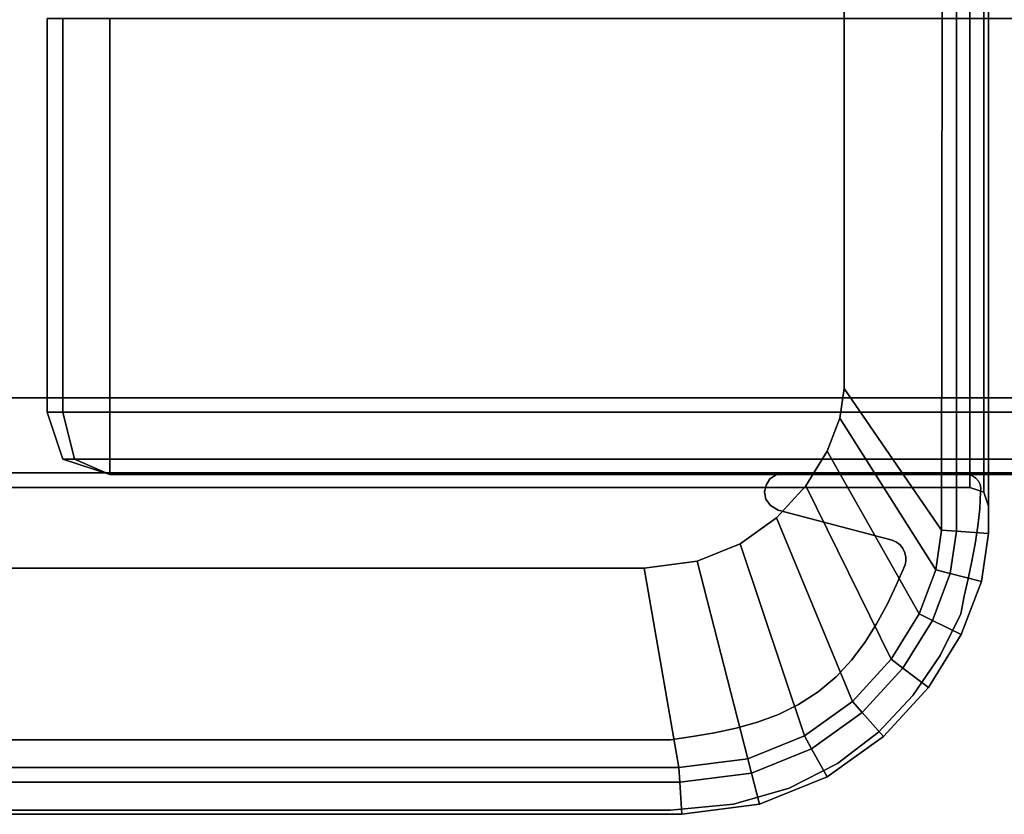
# Model space of a CAD drawing. Extents: x 0 to 1200, y -25 to 44.
# Drawn here: x 1175 to 1190, y -25 to -13 of the extents above; entities that cross this region are included whole.
import ezdxf

# ---------------------------------------------------------------- set-up
doc = ezdxf.new("R2010")
doc.units = 0

msp = doc.modelspace()

# ---------------------------------------------------------------- linework, layer by layer
for points, invisible_edges in [([(1190.08, -20.902, 1900.989), (1190.08, 1.254, 1900.989), (1189.568, 0.703, 1901.481), (1190.08, -20.902, 1900.989)], 12), ([(1190.08, -20.469, 1900.893), (1190.08, 0.704, 1900.893), (1190.08, 1.254, 1900.989), (1190.08, -20.469, 1900.893)], 14), ([(1190.08, -20.469, 1900.893), (1190.08, 1.254, 1900.989), (1190.08, -20.902, 1900.989), (1190.08, -20.469, 1900.893)], 13), ([(1189.568, 0.703, 1901.481), (1189.352, 0.574, 1901.616), (1189.331, -20.849, 1901.637), (1189.568, 0.703, 1901.481)], 12), ([(1189.331, -20.849, 1901.637), (1189.568, -20.866, 1901.481), (1189.568, 0.703, 1901.481), (1189.331, -20.849, 1901.637)], 12), ([(1189.568, 0.703, 1901.481), (1189.568, -20.866, 1901.481), (1190.08, -20.902, 1900.989), (1189.568, 0.703, 1901.481)], 12), ([(1190.005, 0.479, 1900.668), (1190.08, 0.704, 1900.893), (1190.08, -20.469, 1900.893), (1190.005, 0.479, 1900.668)], 12), ([(1189.352, 0.574, 1901.616), (1187.769, -2.409, 1902.688), (1187.769, -18.581, 1902.688), (1189.352, 0.574, 1901.616)], 12), ([(1187.769, -18.581, 1902.688), (1189.331, -20.849, 1901.637), (1189.352, 0.574, 1901.616), (1187.769, -18.581, 1902.688)], 12), ([(1189.78, 0.404, 1900.593), (1190.005, 0.479, 1900.668), (1190.005, -20.244, 1900.668), (1189.78, 0.404, 1900.593)], 12), ([(1190.08, -20.469, 1900.893), (1190.005, -20.244, 1900.668), (1190.005, 0.479, 1900.668), (1190.08, -20.469, 1900.893)], 12), ([(1157.421, 0.404, 1900.593), (1189.78, 0.404, 1900.593), (1189.78, -20.169, 1900.593), (1157.421, 0.404, 1900.593)], 12), ([(1189.78, -20.169, 1900.593), (1157.421, -20.169, 1900.593), (1157.421, 0.404, 1900.593), (1189.78, -20.169, 1900.593)], 12), ([(1190.005, -20.244, 1900.668), (1189.78, -20.169, 1900.593), (1189.78, 0.404, 1900.593), (1190.005, -20.244, 1900.668)], 12), ([(1187.769, -2.409, 1902.688), (1160.081, -2.409, 1902.688), (1160.083, -21.459, 1902.688), (1187.769, -2.409, 1902.688)], 12), ([(1187.769, -2.409, 1902.688), (1160.083, -21.459, 1902.688), (1184.566, -21.459, 1902.688), (1187.769, -2.409, 1902.688)], 13), ([(1187.769, -2.409, 1902.688), (1184.566, -21.459, 1902.688), (1187.769, -18.581, 1902.688), (1187.769, -2.409, 1902.688)], 11), ([(1175.009, -18.961, 1897.236), (1175.009, -12.653, 1897.236), (1198.345, -12.653, 1897.236), (1175.009, -18.961, 1897.236)], 12), ([(1175.009, -18.961, 1897.236), (1198.345, -12.653, 1897.236), (1198.345, -19.961, 1897.236), (1175.009, -18.961, 1897.236)], 13), ([(1175.009, -12.653, 1897.236), (1175.009, -18.961, 1897.236), (1175.009, -18.961, 1897.526), (1175.009, -12.653, 1897.236)], 12), ([(1175.009, -18.961, 1897.526), (1175.009, -12.653, 1897.526), (1175.009, -12.653, 1897.236), (1175.009, -18.961, 1897.526)], 12), ([(1175.009, -18.961, 1897.526), (1175.259, -18.961, 1898.276), (1175.259, -12.653, 1898.276), (1175.009, -18.961, 1897.526)], 12), ([(1175.259, -12.653, 1898.276), (1175.009, -12.653, 1897.526), (1175.009, -18.961, 1897.526), (1175.259, -12.653, 1898.276)], 12), ([(1175.259, -18.961, 1898.276), (1176.009, -18.961, 1898.526), (1176.009, -12.653, 1898.526), (1175.259, -18.961, 1898.276)], 12), ([(1176.009, -12.653, 1898.526), (1175.259, -12.653, 1898.276), (1175.259, -18.961, 1898.276), (1176.009, -12.653, 1898.526)], 12), ([(1176.009, -18.961, 1898.526), (1198.345, -18.961, 1898.526), (1198.345, -12.653, 1898.526), (1176.009, -18.961, 1898.526)], 12), ([(1198.345, -12.653, 1898.526), (1176.009, -12.653, 1898.526), (1176.009, -18.961, 1898.526), (1198.345, -12.653, 1898.526)], 12), ([(1184.566, -21.459, 1902.688), (1185.417, -21.35, 1902.688), (1187.769, -18.581, 1902.688), (1184.566, -21.459, 1902.688)], 14), ([(1185.417, -21.35, 1902.688), (1186.102, -21.071, 1902.688), (1187.769, -18.581, 1902.688), (1185.417, -21.35, 1902.688)], 14), ([(1186.102, -21.071, 1902.688), (1186.685, -20.655, 1902.688), (1187.769, -18.581, 1902.688), (1186.102, -21.071, 1902.688)], 14), ([(1186.685, -20.655, 1902.688), (1187.157, -20.141, 1902.688), (1187.769, -18.581, 1902.688), (1186.685, -20.655, 1902.688)], 14), ([(1187.157, -20.141, 1902.688), (1187.5, -19.585, 1902.688), (1187.769, -18.581, 1902.688), (1187.157, -20.141, 1902.688)], 14), ([(1187.5, -19.585, 1902.688), (1187.701, -19.058, 1902.688), (1187.769, -18.581, 1902.688), (1187.5, -19.585, 1902.688)], 12), ([(1189.331, -20.849, 1901.637), (1187.769, -18.581, 1902.688), (1187.701, -19.058, 1902.688), (1189.331, -20.849, 1901.637)], 12), ([(1167.791, -19.935, 2.489), (1198.184, -18.688, 2.489), (1199.965, -19.935, 2.489), (1167.791, -19.935, 2.489)], 11), ([(1167.791, -19.935, 1897.237), (1199.965, -19.935, 1897.237), (1198.184, -18.688, 1897.237), (1167.791, -19.935, 1897.237)], 14), ([(1195.992, -18.731, 2.489), (1167.791, -18.731, 2.489), (1167.791, -18.731, 1897.237), (1195.992, -18.731, 2.489)], 12), ([(1195.992, -18.731, 2.489), (1167.791, -18.731, 1897.237), (1195.992, -18.731, 1897.237), (1195.992, -18.731, 2.489)], 9), ([(1195.992, -18.731, 2.489), (1167.791, -19.935, 2.489), (1167.791, -18.731, 2.489), (1195.992, -18.731, 2.489)], 11), ([(1195.992, -18.731, 1897.237), (1167.791, -18.731, 1897.237), (1167.791, -19.935, 1897.237), (1195.992, -18.731, 1897.237)], 14), ([(1175.259, -19.711, 1897.236), (1175.009, -18.961, 1897.236), (1198.345, -19.961, 1897.236), (1175.259, -19.711, 1897.236)], 14), ([(1175.009, -18.961, 1897.526), (1175.259, -19.711, 1897.526), (1175.446, -19.711, 1898.088), (1175.009, -18.961, 1897.526)], 12), ([(1175.446, -19.711, 1898.088), (1175.259, -18.961, 1898.276), (1175.009, -18.961, 1897.526), (1175.446, -19.711, 1898.088)], 12), ([(1175.009, -18.961, 1897.236), (1175.259, -19.711, 1897.236), (1175.259, -19.711, 1897.526), (1175.009, -18.961, 1897.236)], 12), ([(1175.259, -19.711, 1897.526), (1175.009, -18.961, 1897.526), (1175.009, -18.961, 1897.236), (1175.259, -19.711, 1897.526)], 12), ([(1175.259, -18.961, 1898.276), (1175.446, -19.711, 1898.088), (1176.009, -19.711, 1898.276), (1175.259, -18.961, 1898.276)], 12), ([(1176.009, -19.711, 1898.276), (1176.009, -18.961, 1898.526), (1175.259, -18.961, 1898.276), (1176.009, -19.711, 1898.276)], 12), ([(1198.345, -19.711, 1898.276), (1198.345, -18.961, 1898.526), (1176.009, -18.961, 1898.526), (1198.345, -19.711, 1898.276)], 12), ([(1176.009, -18.961, 1898.526), (1176.009, -19.711, 1898.276), (1198.345, -19.711, 1898.276), (1176.009, -18.961, 1898.526)], 12), ([(1189.239, -21.487, 1901.637), (1187.701, -19.058, 1902.688), (1187.5, -19.585, 1902.688), (1189.239, -21.487, 1901.637)], 12), ([(1187.701, -19.058, 1902.688), (1189.239, -21.487, 1901.637), (1189.331, -20.849, 1901.637), (1187.701, -19.058, 1902.688)], 12), ([(1188.971, -22.19, 1901.637), (1187.5, -19.585, 1902.688), (1187.157, -20.141, 1902.688), (1188.971, -22.19, 1901.637)], 12), ([(1187.5, -19.585, 1902.688), (1188.971, -22.19, 1901.637), (1189.239, -21.487, 1901.637), (1187.5, -19.585, 1902.688)], 12), ([(1176.009, -19.961, 1897.236), (1175.259, -19.711, 1897.236), (1198.345, -19.961, 1897.236), (1176.009, -19.961, 1897.236)], 10), ([(1176.009, -19.961, 1897.526), (1175.446, -19.711, 1898.088), (1175.259, -19.711, 1897.526), (1176.009, -19.961, 1897.526)], 8), ([(1175.259, -19.711, 1897.236), (1176.009, -19.961, 1897.236), (1176.009, -19.961, 1897.526), (1175.259, -19.711, 1897.236)], 12), ([(1176.009, -19.961, 1897.526), (1175.259, -19.711, 1897.526), (1175.259, -19.711, 1897.236), (1176.009, -19.961, 1897.526)], 12), ([(1176.009, -19.961, 1897.526), (1176.009, -19.711, 1898.276), (1175.446, -19.711, 1898.088), (1176.009, -19.961, 1897.526)], 8), ([(1198.345, -19.961, 1897.526), (1198.345, -19.711, 1898.276), (1176.009, -19.711, 1898.276), (1198.345, -19.961, 1897.526)], 12), ([(1176.009, -19.711, 1898.276), (1176.009, -19.961, 1897.526), (1198.345, -19.961, 1897.526), (1176.009, -19.711, 1898.276)], 12), ([(1167.791, -19.935, 2.489), (1199.965, -19.935, 2.489), (1199.965, -19.935, 1897.237), (1167.791, -19.935, 2.489)], 12), ([(1167.791, -19.935, 2.489), (1199.965, -19.935, 1897.237), (1167.791, -19.935, 1897.237), (1167.791, -19.935, 2.489)], 9), ([(1176.009, -19.961, 1897.236), (1198.345, -19.961, 1897.236), (1198.345, -19.961, 1897.526), (1176.009, -19.961, 1897.236)], 12), ([(1198.345, -19.961, 1897.526), (1176.009, -19.961, 1897.526), (1176.009, -19.961, 1897.236), (1198.345, -19.961, 1897.526)], 12), ([(1186.68, -19.963, 2.502), (1186.582, -20.031, 2.502), (1186.582, -20.031, 1897.25), (1186.68, -19.963, 2.502)], 12), ([(1186.68, -19.963, 2.502), (1186.582, -20.031, 1897.25), (1186.68, -19.963, 1897.25), (1186.68, -19.963, 2.502)], 9), ([(1186.68, -19.963, 2.502), (1186.712, -20.528, 2.502), (1186.582, -20.031, 2.502), (1186.68, -19.963, 2.502)], 11), ([(1186.68, -19.963, 1897.25), (1186.582, -20.031, 1897.25), (1186.712, -20.528, 1897.25), (1186.68, -19.963, 1897.25)], 14), ([(1186.808, -19.937, 2.502), (1186.68, -19.963, 2.502), (1186.68, -19.963, 1897.25), (1186.808, -19.937, 2.502)], 12), ([(1186.808, -19.937, 2.502), (1186.68, -19.963, 1897.25), (1186.808, -19.937, 1897.25), (1186.808, -19.937, 2.502)], 9), ([(1186.808, -19.937, 2.502), (1186.712, -20.528, 2.502), (1186.68, -19.963, 2.502), (1186.808, -19.937, 2.502)], 11), ([(1186.808, -19.937, 1897.25), (1186.68, -19.963, 1897.25), (1186.712, -20.528, 1897.25), (1186.808, -19.937, 1897.25)], 14), ([(1186.808, -19.937, 2.502), (1188.541, -21.013, 2.502), (1186.712, -20.528, 2.502), (1186.808, -19.937, 2.502)], 13), ([(1186.808, -19.937, 1897.25), (1186.712, -20.528, 1897.25), (1188.541, -21.013, 1897.25), (1186.808, -19.937, 1897.25)], 13), ([(1189.615, -19.937, 2.502), (1186.808, -19.937, 2.502), (1186.808, -19.937, 1897.25), (1189.615, -19.937, 2.502)], 12), ([(1189.615, -19.937, 2.502), (1186.808, -19.937, 1897.25), (1189.615, -19.937, 1897.25), (1189.615, -19.937, 2.502)], 9), ([(1189.615, -19.937, 2.502), (1188.541, -21.013, 2.502), (1186.808, -19.937, 2.502), (1189.615, -19.937, 2.502)], 11), ([(1189.615, -19.937, 1897.25), (1186.808, -19.937, 1897.25), (1188.541, -21.013, 1897.25), (1189.615, -19.937, 1897.25)], 14), ([(1189.615, -19.937, 2.502), (1188.61, -21.042, 2.502), (1188.541, -21.013, 2.502), (1189.615, -19.937, 2.502)], 13), ([(1189.615, -19.937, 1897.25), (1188.541, -21.013, 1897.25), (1188.61, -21.042, 1897.25), (1189.615, -19.937, 1897.25)], 13), ([(1189.615, -19.937, 2.502), (1188.667, -21.088, 2.502), (1188.61, -21.042, 2.502), (1189.615, -19.937, 2.502)], 13), ([(1189.615, -19.937, 1897.25), (1188.61, -21.042, 1897.25), (1188.667, -21.088, 1897.25), (1189.615, -19.937, 1897.25)], 13), ([(1189.615, -19.937, 2.502), (1188.71, -21.147, 2.502), (1188.667, -21.088, 2.502), (1189.615, -19.937, 2.502)], 13), ([(1189.615, -19.937, 1897.25), (1188.667, -21.088, 1897.25), (1188.71, -21.147, 1897.25), (1189.615, -19.937, 1897.25)], 13), ([(1189.615, -19.937, 2.502), (1188.74, -21.212, 2.502), (1188.71, -21.147, 2.502), (1189.615, -19.937, 2.502)], 13), ([(1189.615, -19.937, 1897.25), (1188.71, -21.147, 1897.25), (1188.74, -21.212, 1897.25), (1189.615, -19.937, 1897.25)], 13), ([(1189.727, -19.948, 2.502), (1188.74, -21.212, 2.502), (1189.615, -19.937, 2.502), (1189.727, -19.948, 2.502)], 11), ([(1189.727, -19.948, 1897.25), (1189.615, -19.937, 1897.25), (1188.74, -21.212, 1897.25), (1189.727, -19.948, 1897.25)], 14), ([(1189.814, -19.976, 2.502), (1188.74, -21.212, 2.502), (1189.727, -19.948, 2.502), (1189.814, -19.976, 2.502)], 11), ([(1189.814, -19.976, 1897.25), (1189.727, -19.948, 1897.25), (1188.74, -21.212, 1897.25), (1189.814, -19.976, 1897.25)], 14), ([(1189.878, -20.016, 2.502), (1188.74, -21.212, 2.502), (1189.814, -19.976, 2.502), (1189.878, -20.016, 2.502)], 11), ([(1189.878, -20.016, 1897.25), (1189.814, -19.976, 1897.25), (1188.74, -21.212, 1897.25), (1189.878, -20.016, 1897.25)], 14), ([(1189.921, -20.066, 2.502), (1188.74, -21.212, 2.502), (1189.878, -20.016, 2.502), (1189.921, -20.066, 2.502)], 11), ([(1189.921, -20.066, 1897.25), (1189.878, -20.016, 1897.25), (1188.74, -21.212, 1897.25), (1189.921, -20.066, 1897.25)], 14), ([(1189.727, -19.948, 2.502), (1189.615, -19.937, 2.502), (1189.615, -19.937, 1897.25), (1189.727, -19.948, 2.502)], 12), ([(1189.727, -19.948, 2.502), (1189.615, -19.937, 1897.25), (1189.727, -19.948, 1897.25), (1189.727, -19.948, 2.502)], 9), ([(1189.814, -19.976, 2.502), (1189.727, -19.948, 2.502), (1189.727, -19.948, 1897.25), (1189.814, -19.976, 2.502)], 12), ([(1189.814, -19.976, 2.502), (1189.727, -19.948, 1897.25), (1189.814, -19.976, 1897.25), (1189.814, -19.976, 2.502)], 9), ([(1189.878, -20.016, 2.502), (1189.814, -19.976, 2.502), (1189.814, -19.976, 1897.25), (1189.878, -20.016, 2.502)], 12), ([(1189.878, -20.016, 2.502), (1189.814, -19.976, 1897.25), (1189.878, -20.016, 1897.25), (1189.878, -20.016, 2.502)], 9), ([(1189.921, -20.066, 2.502), (1189.878, -20.016, 2.502), (1189.878, -20.016, 1897.25), (1189.921, -20.066, 2.502)], 12), ([(1189.921, -20.066, 2.502), (1189.878, -20.016, 1897.25), (1189.921, -20.066, 1897.25), (1189.921, -20.066, 2.502)], 9), ([(1157.421, -20.169, 1897.489), (1189.78, -20.169, 1897.489), (1190.005, -20.244, 1897.489), (1157.421, -20.169, 1897.489)], 12), ([(1157.421, -20.169, 1897.489), (1190.005, -20.244, 1897.489), (1190.08, -20.469, 1897.489), (1157.421, -20.169, 1897.489)], 13), ([(1157.421, -20.169, 1900.593), (1189.78, -20.169, 1900.593), (1189.78, -20.169, 1897.489), (1157.421, -20.169, 1900.593)], 12), ([(1189.78, -20.169, 1897.489), (1157.421, -20.169, 1897.489), (1157.421, -20.169, 1900.593), (1189.78, -20.169, 1897.489)], 12), ([(1186.519, -20.129, 2.502), (1186.496, -20.241, 2.502), (1186.496, -20.241, 1897.25), (1186.519, -20.129, 2.502)], 12), ([(1186.519, -20.129, 2.502), (1186.496, -20.241, 1897.25), (1186.519, -20.129, 1897.25), (1186.519, -20.129, 2.502)], 9), ([(1186.519, -20.129, 2.502), (1186.712, -20.528, 2.502), (1186.496, -20.241, 2.502), (1186.519, -20.129, 2.502)], 11), ([(1186.519, -20.129, 1897.25), (1186.496, -20.241, 1897.25), (1186.712, -20.528, 1897.25), (1186.519, -20.129, 1897.25)], 14), ([(1186.582, -20.031, 2.502), (1186.519, -20.129, 2.502), (1186.519, -20.129, 1897.25), (1186.582, -20.031, 2.502)], 12), ([(1186.582, -20.031, 2.502), (1186.519, -20.129, 1897.25), (1186.582, -20.031, 1897.25), (1186.582, -20.031, 2.502)], 9), ([(1186.582, -20.031, 2.502), (1186.712, -20.528, 2.502), (1186.519, -20.129, 2.502), (1186.582, -20.031, 2.502)], 11), ([(1186.582, -20.031, 1897.25), (1186.519, -20.129, 1897.25), (1186.712, -20.528, 1897.25), (1186.582, -20.031, 1897.25)], 14), ([(1188.521, -22.92, 1901.637), (1187.157, -20.141, 1902.688), (1186.685, -20.655, 1902.688), (1188.521, -22.92, 1901.637)], 12), ([(1187.157, -20.141, 1902.688), (1188.521, -22.92, 1901.637), (1188.971, -22.19, 1901.637), (1187.157, -20.141, 1902.688)], 12), ([(1189.947, -20.12, 2.502), (1188.74, -21.212, 2.502), (1189.921, -20.066, 2.502), (1189.947, -20.12, 2.502)], 11), ([(1189.947, -20.12, 1897.25), (1189.921, -20.066, 1897.25), (1188.74, -21.212, 1897.25), (1189.947, -20.12, 1897.25)], 14), ([(1189.957, -20.176, 2.502), (1188.74, -21.212, 2.502), (1189.947, -20.12, 2.502), (1189.957, -20.176, 2.502)], 11), ([(1189.957, -20.176, 1897.25), (1189.947, -20.12, 1897.25), (1188.74, -21.212, 1897.25), (1189.957, -20.176, 1897.25)], 14), ([(1189.954, -20.229, 2.502), (1188.74, -21.212, 2.502), (1189.957, -20.176, 2.502), (1189.954, -20.229, 2.502)], 11), ([(1189.954, -20.229, 1897.25), (1189.957, -20.176, 1897.25), (1188.74, -21.212, 1897.25), (1189.954, -20.229, 1897.25)], 14), ([(1189.78, -20.169, 1900.593), (1190.005, -20.244, 1900.668), (1190.005, -20.244, 1897.489), (1189.78, -20.169, 1900.593)], 12), ([(1190.005, -20.244, 1897.489), (1189.78, -20.169, 1897.489), (1189.78, -20.169, 1900.593), (1190.005, -20.244, 1897.489)], 12), ([(1189.947, -20.12, 2.502), (1189.921, -20.066, 2.502), (1189.921, -20.066, 1897.25), (1189.947, -20.12, 2.502)], 12), ([(1189.947, -20.12, 2.502), (1189.921, -20.066, 1897.25), (1189.947, -20.12, 1897.25), (1189.947, -20.12, 2.502)], 9), ([(1189.957, -20.176, 2.502), (1189.947, -20.12, 2.502), (1189.947, -20.12, 1897.25), (1189.957, -20.176, 2.502)], 12), ([(1189.957, -20.176, 2.502), (1189.947, -20.12, 1897.25), (1189.957, -20.176, 1897.25), (1189.957, -20.176, 2.502)], 9), ([(1189.954, -20.229, 2.502), (1189.957, -20.176, 2.502), (1189.957, -20.176, 1897.25), (1189.954, -20.229, 2.502)], 12), ([(1189.954, -20.229, 2.502), (1189.957, -20.176, 1897.25), (1189.954, -20.229, 1897.25), (1189.954, -20.229, 2.502)], 9), ([(1186.496, -20.241, 2.502), (1186.518, -20.355, 2.502), (1186.518, -20.355, 1897.25), (1186.496, -20.241, 2.502)], 12), ([(1186.496, -20.241, 2.502), (1186.518, -20.355, 1897.25), (1186.496, -20.241, 1897.25), (1186.496, -20.241, 2.502)], 9), ([(1186.496, -20.241, 2.502), (1186.712, -20.528, 2.502), (1186.518, -20.355, 2.502), (1186.496, -20.241, 2.502)], 11), ([(1186.496, -20.241, 1897.25), (1186.518, -20.355, 1897.25), (1186.712, -20.528, 1897.25), (1186.496, -20.241, 1897.25)], 14), ([(1189.942, -20.509, 2.502), (1188.74, -21.212, 2.502), (1189.954, -20.229, 2.502), (1189.942, -20.509, 2.502)], 11), ([(1189.942, -20.509, 1897.25), (1189.954, -20.229, 1897.25), (1188.74, -21.212, 1897.25), (1189.942, -20.509, 1897.25)], 14), ([(1189.942, -20.509, 2.502), (1189.954, -20.229, 2.502), (1189.954, -20.229, 1897.25), (1189.942, -20.509, 2.502)], 12), ([(1189.942, -20.509, 2.502), (1189.954, -20.229, 1897.25), (1189.942, -20.509, 1897.25), (1189.942, -20.509, 2.502)], 9), ([(1190.005, -20.244, 1900.668), (1190.08, -20.469, 1900.893), (1190.08, -20.469, 1897.489), (1190.005, -20.244, 1900.668)], 12), ([(1190.08, -20.469, 1897.489), (1190.005, -20.244, 1897.489), (1190.005, -20.244, 1900.668), (1190.08, -20.469, 1897.489)], 12), ([(1186.518, -20.355, 2.502), (1186.588, -20.455, 2.502), (1186.588, -20.455, 1897.25), (1186.518, -20.355, 2.502)], 12), ([(1186.518, -20.355, 2.502), (1186.588, -20.455, 1897.25), (1186.518, -20.355, 1897.25), (1186.518, -20.355, 2.502)], 9), ([(1186.518, -20.355, 2.502), (1186.712, -20.528, 2.502), (1186.588, -20.455, 2.502), (1186.518, -20.355, 2.502)], 9), ([(1186.518, -20.355, 1897.25), (1186.588, -20.455, 1897.25), (1186.712, -20.528, 1897.25), (1186.518, -20.355, 1897.25)], 12), ([(1186.588, -20.455, 2.502), (1186.712, -20.528, 2.502), (1186.712, -20.528, 1897.25), (1186.588, -20.455, 2.502)], 12), ([(1186.588, -20.455, 2.502), (1186.712, -20.528, 1897.25), (1186.588, -20.455, 1897.25), (1186.588, -20.455, 2.502)], 9), ([(1190.08, -20.469, 1897.489), (1190.08, -20.902, 1897.489), (1189.969, -21.676, 1897.489), (1190.08, -20.469, 1897.489)], 12), ([(1190.08, -20.902, 1897.489), (1190.08, -20.469, 1897.489), (1190.08, -20.469, 1900.893), (1190.08, -20.902, 1897.489)], 12), ([(1190.08, -20.902, 1897.489), (1190.08, -20.469, 1900.893), (1190.08, -20.902, 1900.989), (1190.08, -20.902, 1897.489)], 11), ([(1186.712, -20.528, 2.502), (1188.541, -21.013, 2.502), (1188.541, -21.013, 1897.25), (1186.712, -20.528, 2.502)], 12), ([(1186.712, -20.528, 2.502), (1188.541, -21.013, 1897.25), (1186.712, -20.528, 1897.25), (1186.712, -20.528, 2.502)], 9), ([(1189.911, -20.789, 2.502), (1188.74, -21.212, 2.502), (1189.942, -20.509, 2.502), (1189.911, -20.789, 2.502)], 11), ([(1189.911, -20.789, 1897.25), (1189.942, -20.509, 1897.25), (1188.74, -21.212, 1897.25), (1189.911, -20.789, 1897.25)], 14), ([(1189.911, -20.789, 2.502), (1189.942, -20.509, 2.502), (1189.942, -20.509, 1897.25), (1189.911, -20.789, 2.502)], 12), ([(1189.911, -20.789, 2.502), (1189.942, -20.509, 1897.25), (1189.911, -20.789, 1897.25), (1189.911, -20.789, 2.502)], 9), ([(1187.902, -23.594, 1901.637), (1186.685, -20.655, 1902.688), (1186.102, -21.071, 1902.688), (1187.902, -23.594, 1901.637)], 12), ([(1186.685, -20.655, 1902.688), (1187.902, -23.594, 1901.637), (1188.521, -22.92, 1901.637), (1186.685, -20.655, 1902.688)], 12), ([(1189.866, -21.069, 2.502), (1188.74, -21.212, 2.502), (1189.911, -20.789, 2.502), (1189.866, -21.069, 2.502)], 11), ([(1189.866, -21.069, 1897.25), (1189.911, -20.789, 1897.25), (1188.74, -21.212, 1897.25), (1189.866, -21.069, 1897.25)], 14), ([(1189.866, -21.069, 2.502), (1189.911, -20.789, 2.502), (1189.911, -20.789, 1897.25), (1189.866, -21.069, 2.502)], 12), ([(1189.866, -21.069, 2.502), (1189.911, -20.789, 1897.25), (1189.866, -21.069, 1897.25), (1189.866, -21.069, 2.502)], 9), ([(1189.568, -20.866, 1901.481), (1189.331, -20.849, 1901.637), (1189.239, -21.487, 1901.637), (1189.568, -20.866, 1901.481)], 12), ([(1189.239, -21.487, 1901.637), (1189.47, -21.547, 1901.481), (1189.568, -20.866, 1901.481), (1189.239, -21.487, 1901.637)], 12), ([(1189.568, -20.866, 1901.481), (1189.47, -21.547, 1901.481), (1189.969, -21.676, 1900.989), (1189.568, -20.866, 1901.481)], 12), ([(1189.969, -21.676, 1900.989), (1190.08, -20.902, 1900.989), (1189.568, -20.866, 1901.481), (1189.969, -21.676, 1900.989)], 12), ([(1190.08, -20.902, 1900.989), (1189.969, -21.676, 1900.989), (1189.969, -21.676, 1897.489), (1190.08, -20.902, 1900.989)], 12), ([(1189.969, -21.676, 1897.489), (1190.08, -20.902, 1897.489), (1190.08, -20.902, 1900.989), (1189.969, -21.676, 1897.489)], 12), ([(1187.133, -24.144, 1901.637), (1186.102, -21.071, 1902.688), (1185.417, -21.35, 1902.688), (1187.133, -24.144, 1901.637)], 12), ([(1186.102, -21.071, 1902.688), (1187.133, -24.144, 1901.637), (1187.902, -23.594, 1901.637), (1186.102, -21.071, 1902.688)], 12), ([(1188.541, -21.013, 2.502), (1188.61, -21.042, 2.502), (1188.61, -21.042, 1897.25), (1188.541, -21.013, 2.502)], 12), ([(1188.541, -21.013, 2.502), (1188.61, -21.042, 1897.25), (1188.541, -21.013, 1897.25), (1188.541, -21.013, 2.502)], 9), ([(1188.61, -21.042, 2.502), (1188.667, -21.088, 2.502), (1188.667, -21.088, 1897.25), (1188.61, -21.042, 2.502)], 12), ([(1188.61, -21.042, 2.502), (1188.667, -21.088, 1897.25), (1188.61, -21.042, 1897.25), (1188.61, -21.042, 2.502)], 9), ([(1188.667, -21.088, 2.502), (1188.71, -21.147, 2.502), (1188.71, -21.147, 1897.25), (1188.667, -21.088, 2.502)], 12), ([(1188.667, -21.088, 2.502), (1188.71, -21.147, 1897.25), (1188.667, -21.088, 1897.25), (1188.667, -21.088, 2.502)], 9), ([(1189.812, -21.349, 2.502), (1188.74, -21.212, 2.502), (1189.866, -21.069, 2.502), (1189.812, -21.349, 2.502)], 11), ([(1189.812, -21.349, 1897.25), (1189.866, -21.069, 1897.25), (1188.74, -21.212, 1897.25), (1189.812, -21.349, 1897.25)], 14), ([(1189.812, -21.349, 2.502), (1189.866, -21.069, 2.502), (1189.866, -21.069, 1897.25), (1189.812, -21.349, 2.502)], 12), ([(1189.812, -21.349, 2.502), (1189.866, -21.069, 1897.25), (1189.812, -21.349, 1897.25), (1189.812, -21.349, 2.502)], 9), ([(1188.71, -21.147, 2.502), (1188.74, -21.212, 2.502), (1188.74, -21.212, 1897.25), (1188.71, -21.147, 2.502)], 12), ([(1188.71, -21.147, 2.502), (1188.74, -21.212, 1897.25), (1188.71, -21.147, 1897.25), (1188.71, -21.147, 2.502)], 9), ([(1188.74, -21.212, 2.502), (1188.757, -21.281, 2.502), (1188.757, -21.281, 1897.25), (1188.74, -21.212, 2.502)], 12), ([(1188.74, -21.212, 2.502), (1188.757, -21.281, 1897.25), (1188.74, -21.212, 1897.25), (1188.74, -21.212, 2.502)], 9), ([(1189.812, -21.349, 2.502), (1188.757, -21.281, 2.502), (1188.74, -21.212, 2.502), (1189.812, -21.349, 2.502)], 13), ([(1189.812, -21.349, 1897.25), (1188.74, -21.212, 1897.25), (1188.757, -21.281, 1897.25), (1189.812, -21.349, 1897.25)], 13), ([(1188.757, -21.281, 2.502), (1188.76, -21.347, 2.502), (1188.76, -21.347, 1897.25), (1188.757, -21.281, 2.502)], 12), ([(1188.757, -21.281, 2.502), (1188.76, -21.347, 1897.25), (1188.757, -21.281, 1897.25), (1188.757, -21.281, 2.502)], 9), ([(1189.753, -21.629, 2.502), (1188.757, -21.281, 2.502), (1189.812, -21.349, 2.502), (1189.753, -21.629, 2.502)], 11), ([(1189.753, -21.629, 2.502), (1188.76, -21.347, 2.502), (1188.757, -21.281, 2.502), (1189.753, -21.629, 2.502)], 13), ([(1189.753, -21.629, 1897.25), (1189.812, -21.349, 1897.25), (1188.757, -21.281, 1897.25), (1189.753, -21.629, 1897.25)], 14), ([(1189.753, -21.629, 1897.25), (1188.757, -21.281, 1897.25), (1188.76, -21.347, 1897.25), (1189.753, -21.629, 1897.25)], 13), ([(1186.225, -24.513, 1901.637), (1185.417, -21.35, 1902.688), (1184.566, -21.459, 1902.688), (1186.225, -24.513, 1901.637)], 12), ([(1185.417, -21.35, 1902.688), (1186.225, -24.513, 1901.637), (1187.133, -24.144, 1901.637), (1185.417, -21.35, 1902.688)], 12), ([(1188.749, -21.407, 2.502), (1188.608, -21.724, 2.502), (1188.608, -21.724, 1897.25), (1188.749, -21.407, 2.502)], 12), ([(1188.749, -21.407, 2.502), (1188.608, -21.724, 1897.25), (1188.749, -21.407, 1897.25), (1188.749, -21.407, 2.502)], 9), ([(1189.694, -21.909, 2.502), (1188.608, -21.724, 2.502), (1188.749, -21.407, 2.502), (1189.694, -21.909, 2.502)], 13), ([(1189.694, -21.909, 1897.25), (1188.749, -21.407, 1897.25), (1188.608, -21.724, 1897.25), (1189.694, -21.909, 1897.25)], 13), ([(1188.76, -21.347, 2.502), (1188.749, -21.407, 2.502), (1188.749, -21.407, 1897.25), (1188.76, -21.347, 2.502)], 12), ([(1188.76, -21.347, 2.502), (1188.749, -21.407, 1897.25), (1188.76, -21.347, 1897.25), (1188.76, -21.347, 2.502)], 9), ([(1189.753, -21.629, 2.502), (1188.749, -21.407, 2.502), (1188.76, -21.347, 2.502), (1189.753, -21.629, 2.502)], 13), ([(1189.753, -21.629, 1897.25), (1188.76, -21.347, 1897.25), (1188.749, -21.407, 1897.25), (1189.753, -21.629, 1897.25)], 13), ([(1189.694, -21.909, 2.502), (1188.749, -21.407, 2.502), (1189.753, -21.629, 2.502), (1189.694, -21.909, 2.502)], 11), ([(1189.694, -21.909, 1897.25), (1189.753, -21.629, 1897.25), (1188.749, -21.407, 1897.25), (1189.694, -21.909, 1897.25)], 14), ([(1189.753, -21.629, 2.502), (1189.812, -21.349, 2.502), (1189.812, -21.349, 1897.25), (1189.753, -21.629, 2.502)], 12), ([(1189.753, -21.629, 2.502), (1189.812, -21.349, 1897.25), (1189.753, -21.629, 1897.25), (1189.753, -21.629, 2.502)], 9), ([(1160.083, -21.459, 1902.688), (1157.144, -24.654, 1901.637), (1185.122, -24.654, 1901.637), (1160.083, -21.459, 1902.688)], 12), ([(1185.122, -24.654, 1901.637), (1184.566, -21.459, 1902.688), (1160.083, -21.459, 1902.688), (1185.122, -24.654, 1901.637)], 12), ([(1184.566, -21.459, 1902.688), (1185.122, -24.654, 1901.637), (1186.225, -24.513, 1901.637), (1184.566, -21.459, 1902.688)], 12), ([(1189.47, -21.547, 1901.481), (1189.239, -21.487, 1901.637), (1188.971, -22.19, 1901.637), (1189.47, -21.547, 1901.481)], 12), ([(1188.971, -22.19, 1901.637), (1189.185, -22.296, 1901.481), (1189.47, -21.547, 1901.481), (1188.971, -22.19, 1901.637)], 12), ([(1189.47, -21.547, 1901.481), (1189.185, -22.296, 1901.481), (1189.646, -22.523, 1900.989), (1189.47, -21.547, 1901.481)], 12), ([(1189.646, -22.523, 1900.989), (1189.969, -21.676, 1900.989), (1189.47, -21.547, 1901.481), (1189.646, -22.523, 1900.989)], 12), ([(1188.608, -21.724, 2.502), (1188.457, -22.04, 2.502), (1188.457, -22.04, 1897.25), (1188.608, -21.724, 2.502)], 12), ([(1188.608, -21.724, 2.502), (1188.457, -22.04, 1897.25), (1188.608, -21.724, 1897.25), (1188.608, -21.724, 2.502)], 9), ([(1189.306, -22.86, 2.502), (1188.457, -22.04, 2.502), (1188.608, -21.724, 2.502), (1189.306, -22.86, 2.502)], 13), ([(1189.306, -22.86, 1897.25), (1188.608, -21.724, 1897.25), (1188.457, -22.04, 1897.25), (1189.306, -22.86, 1897.25)], 13), ([(1189.639, -22.189, 2.502), (1188.608, -21.724, 2.502), (1189.694, -21.909, 2.502), (1189.639, -22.189, 2.502)], 11), ([(1189.306, -22.86, 2.502), (1188.608, -21.724, 2.502), (1189.639, -22.189, 2.502), (1189.306, -22.86, 2.502)], 11), ([(1189.639, -22.189, 1897.25), (1189.694, -21.909, 1897.25), (1188.608, -21.724, 1897.25), (1189.639, -22.189, 1897.25)], 14), ([(1189.306, -22.86, 1897.25), (1189.639, -22.189, 1897.25), (1188.608, -21.724, 1897.25), (1189.306, -22.86, 1897.25)], 14), ([(1189.969, -21.676, 1897.489), (1189.646, -22.523, 1897.489), (1189.121, -23.374, 1897.489), (1189.969, -21.676, 1897.489)], 12), ([(1189.969, -21.676, 1900.989), (1189.646, -22.523, 1900.989), (1189.646, -22.523, 1897.489), (1189.969, -21.676, 1900.989)], 12), ([(1189.646, -22.523, 1897.489), (1189.969, -21.676, 1897.489), (1189.969, -21.676, 1900.989), (1189.646, -22.523, 1897.489)], 12), ([(1189.694, -21.909, 2.502), (1189.753, -21.629, 2.502), (1189.753, -21.629, 1897.25), (1189.694, -21.909, 2.502)], 12), ([(1189.694, -21.909, 2.502), (1189.753, -21.629, 1897.25), (1189.694, -21.909, 1897.25), (1189.694, -21.909, 2.502)], 9), ([(1189.639, -22.189, 2.502), (1189.694, -21.909, 2.502), (1189.694, -21.909, 1897.25), (1189.639, -22.189, 2.502)], 12), ([(1189.639, -22.189, 2.502), (1189.694, -21.909, 1897.25), (1189.639, -22.189, 1897.25), (1189.639, -22.189, 2.502)], 9), ([(1188.457, -22.04, 2.502), (1188.29, -22.351, 2.502), (1188.29, -22.351, 1897.25), (1188.457, -22.04, 2.502)], 12), ([(1188.457, -22.04, 2.502), (1188.29, -22.351, 1897.25), (1188.457, -22.04, 1897.25), (1188.457, -22.04, 2.502)], 9), ([(1189.306, -22.86, 2.502), (1188.29, -22.351, 2.502), (1188.457, -22.04, 2.502), (1189.306, -22.86, 2.502)], 13), ([(1189.306, -22.86, 1897.25), (1188.457, -22.04, 1897.25), (1188.29, -22.351, 1897.25), (1189.306, -22.86, 1897.25)], 13), ([(1189.185, -22.296, 1901.481), (1188.971, -22.19, 1901.637), (1188.521, -22.92, 1901.637), (1189.185, -22.296, 1901.481)], 12), ([(1189.306, -22.86, 2.502), (1189.639, -22.189, 2.502), (1189.639, -22.189, 1897.25), (1189.306, -22.86, 2.502)], 12), ([(1189.306, -22.86, 2.502), (1189.639, -22.189, 1897.25), (1189.306, -22.86, 1897.25), (1189.306, -22.86, 2.502)], 9), ([(1188.29, -22.351, 2.502), (1188.102, -22.651, 2.502), (1188.102, -22.651, 1897.25), (1188.29, -22.351, 2.502)], 12), ([(1188.29, -22.351, 2.502), (1188.102, -22.651, 1897.25), (1188.29, -22.351, 1897.25), (1188.29, -22.351, 2.502)], 9), ([(1188.867, -23.502, 2.502), (1188.102, -22.651, 2.502), (1188.29, -22.351, 2.502), (1188.867, -23.502, 2.502)], 13), ([(1188.867, -23.502, 1897.25), (1188.29, -22.351, 1897.25), (1188.102, -22.651, 1897.25), (1188.867, -23.502, 1897.25)], 13), ([(1188.867, -23.502, 2.502), (1188.29, -22.351, 2.502), (1189.306, -22.86, 2.502), (1188.867, -23.502, 2.502)], 11), ([(1188.867, -23.502, 1897.25), (1189.306, -22.86, 1897.25), (1188.29, -22.351, 1897.25), (1188.867, -23.502, 1897.25)], 14), ([(1188.521, -22.92, 1901.637), (1188.711, -23.064, 1901.481), (1189.185, -22.296, 1901.481), (1188.521, -22.92, 1901.637)], 12), ([(1189.185, -22.296, 1901.481), (1188.711, -23.064, 1901.481), (1189.121, -23.374, 1900.989), (1189.185, -22.296, 1901.481)], 12), ([(1189.121, -23.374, 1900.989), (1189.646, -22.523, 1900.989), (1189.185, -22.296, 1901.481), (1189.121, -23.374, 1900.989)], 12), ([(1189.646, -22.523, 1900.989), (1189.121, -23.374, 1900.989), (1189.121, -23.374, 1897.489), (1189.646, -22.523, 1900.989)], 12), ([(1189.121, -23.374, 1897.489), (1189.646, -22.523, 1897.489), (1189.646, -22.523, 1900.989), (1189.121, -23.374, 1897.489)], 12), ([(1188.102, -22.651, 2.502), (1187.887, -22.936, 2.502), (1187.887, -22.936, 1897.25), (1188.102, -22.651, 2.502)], 12), ([(1188.102, -22.651, 2.502), (1187.887, -22.936, 1897.25), (1188.102, -22.651, 1897.25), (1188.102, -22.651, 2.502)], 9), ([(1188.867, -23.502, 2.502), (1187.887, -22.936, 2.502), (1188.102, -22.651, 2.502), (1188.867, -23.502, 2.502)], 13), ([(1188.867, -23.502, 1897.25), (1188.102, -22.651, 1897.25), (1187.887, -22.936, 1897.25), (1188.867, -23.502, 1897.25)], 13), ([(1188.867, -23.502, 2.502), (1189.306, -22.86, 2.502), (1189.306, -22.86, 1897.25), (1188.867, -23.502, 2.502)], 12), ([(1188.867, -23.502, 2.502), (1189.306, -22.86, 1897.25), (1188.867, -23.502, 1897.25), (1188.867, -23.502, 2.502)], 9), ([(1187.887, -22.936, 2.502), (1187.64, -23.2, 2.502), (1187.64, -23.2, 1897.25), (1187.887, -22.936, 2.502)], 12), ([(1187.887, -22.936, 2.502), (1187.64, -23.2, 1897.25), (1187.887, -22.936, 1897.25), (1187.887, -22.936, 2.502)], 9), ([(1188.32, -24.087, 2.502), (1187.64, -23.2, 2.502), (1187.887, -22.936, 2.502), (1188.32, -24.087, 2.502)], 13), ([(1188.32, -24.087, 1897.25), (1187.887, -22.936, 1897.25), (1187.64, -23.2, 1897.25), (1188.32, -24.087, 1897.25)], 13), ([(1188.32, -24.087, 2.502), (1187.887, -22.936, 2.502), (1188.867, -23.502, 2.502), (1188.32, -24.087, 2.502)], 11), ([(1188.32, -24.087, 1897.25), (1188.867, -23.502, 1897.25), (1187.887, -22.936, 1897.25), (1188.32, -24.087, 1897.25)], 14), ([(1188.711, -23.064, 1901.481), (1188.521, -22.92, 1901.637), (1187.902, -23.594, 1901.637), (1188.711, -23.064, 1901.481)], 12), ([(1187.902, -23.594, 1901.637), (1188.06, -23.773, 1901.481), (1188.711, -23.064, 1901.481), (1187.902, -23.594, 1901.637)], 12), ([(1188.711, -23.064, 1901.481), (1188.06, -23.773, 1901.481), (1188.401, -24.158, 1900.989), (1188.711, -23.064, 1901.481)], 12), ([(1188.401, -24.158, 1900.989), (1189.121, -23.374, 1900.989), (1188.711, -23.064, 1901.481), (1188.401, -24.158, 1900.989)], 12), ([(1187.64, -23.2, 2.502), (1187.355, -23.44, 2.502), (1187.355, -23.44, 1897.25), (1187.64, -23.2, 2.502)], 12), ([(1187.64, -23.2, 2.502), (1187.355, -23.44, 1897.25), (1187.64, -23.2, 1897.25), (1187.64, -23.2, 2.502)], 9), ([(1188.32, -24.087, 2.502), (1187.355, -23.44, 2.502), (1187.64, -23.2, 2.502), (1188.32, -24.087, 2.502)], 13), ([(1188.32, -24.087, 1897.25), (1187.64, -23.2, 1897.25), (1187.355, -23.44, 1897.25), (1188.32, -24.087, 1897.25)], 13), ([(1187.355, -23.44, 2.502), (1187.041, -23.643, 2.502), (1187.041, -23.643, 1897.25), (1187.355, -23.44, 2.502)], 12), ([(1187.355, -23.44, 2.502), (1187.041, -23.643, 1897.25), (1187.355, -23.44, 1897.25), (1187.355, -23.44, 2.502)], 9), ([(1187.662, -24.59, 2.502), (1187.041, -23.643, 2.502), (1187.355, -23.44, 2.502), (1187.662, -24.59, 2.502)], 13), ([(1187.662, -24.59, 1897.25), (1187.355, -23.44, 1897.25), (1187.041, -23.643, 1897.25), (1187.662, -24.59, 1897.25)], 13), ([(1187.662, -24.59, 2.502), (1187.355, -23.44, 2.502), (1188.32, -24.087, 2.502), (1187.662, -24.59, 2.502)], 11), ([(1187.662, -24.59, 1897.25), (1188.32, -24.087, 1897.25), (1187.355, -23.44, 1897.25), (1187.662, -24.59, 1897.25)], 14), ([(1189.121, -23.374, 1897.489), (1188.401, -24.158, 1897.489), (1187.496, -24.805, 1897.489), (1189.121, -23.374, 1897.489)], 12), ([(1189.121, -23.374, 1900.989), (1188.401, -24.158, 1900.989), (1188.401, -24.158, 1897.489), (1189.121, -23.374, 1900.989)], 12), ([(1188.401, -24.158, 1897.489), (1189.121, -23.374, 1897.489), (1189.121, -23.374, 1900.989), (1188.401, -24.158, 1897.489)], 12), ([(1187.041, -23.643, 2.502), (1186.716, -23.804, 2.502), (1186.716, -23.804, 1897.25), (1187.041, -23.643, 2.502)], 12), ([(1187.041, -23.643, 2.502), (1186.716, -23.804, 1897.25), (1187.041, -23.643, 1897.25), (1187.041, -23.643, 2.502)], 9), ([(1186.889, -24.983, 2.502), (1186.716, -23.804, 2.502), (1187.041, -23.643, 2.502), (1186.889, -24.983, 2.502)], 13), ([(1186.889, -24.983, 1897.25), (1187.041, -23.643, 1897.25), (1186.716, -23.804, 1897.25), (1186.889, -24.983, 1897.25)], 13), ([(1186.889, -24.983, 2.502), (1187.041, -23.643, 2.502), (1187.662, -24.59, 2.502), (1186.889, -24.983, 2.502)], 11), ([(1186.889, -24.983, 1897.25), (1187.662, -24.59, 1897.25), (1187.041, -23.643, 1897.25), (1186.889, -24.983, 1897.25)], 14), ([(1188.06, -23.773, 1901.481), (1187.902, -23.594, 1901.637), (1187.133, -24.144, 1901.637), (1188.06, -23.773, 1901.481)], 12), ([(1188.32, -24.087, 2.502), (1188.867, -23.502, 2.502), (1188.867, -23.502, 1897.25), (1188.32, -24.087, 2.502)], 12), ([(1188.32, -24.087, 2.502), (1188.867, -23.502, 1897.25), (1188.32, -24.087, 1897.25), (1188.32, -24.087, 2.502)], 9), ([(1186.716, -23.804, 2.502), (1186.382, -23.928, 2.502), (1186.382, -23.928, 1897.25), (1186.716, -23.804, 2.502)], 12), ([(1186.716, -23.804, 2.502), (1186.382, -23.928, 1897.25), (1186.716, -23.804, 1897.25), (1186.716, -23.804, 2.502)], 9), ([(1186.889, -24.983, 2.502), (1186.382, -23.928, 2.502), (1186.716, -23.804, 2.502), (1186.889, -24.983, 2.502)], 13), ([(1186.889, -24.983, 1897.25), (1186.716, -23.804, 1897.25), (1186.382, -23.928, 1897.25), (1186.889, -24.983, 1897.25)], 13), ([(1187.133, -24.144, 1901.637), (1187.248, -24.353, 1901.481), (1188.06, -23.773, 1901.481), (1187.133, -24.144, 1901.637)], 12), ([(1188.06, -23.773, 1901.481), (1187.248, -24.353, 1901.481), (1187.496, -24.805, 1900.989), (1188.06, -23.773, 1901.481)], 12), ([(1187.496, -24.805, 1900.989), (1188.401, -24.158, 1900.989), (1188.06, -23.773, 1901.481), (1187.496, -24.805, 1900.989)], 12), ([(1185.999, -25.24, 2.502), (1186.382, -23.928, 2.502), (1186.889, -24.983, 2.502), (1185.999, -25.24, 2.502)], 11), ([(1185.999, -25.24, 2.502), (1186.041, -24.024, 2.502), (1186.382, -23.928, 2.502), (1185.999, -25.24, 2.502)], 13), ([(1185.999, -25.24, 1897.25), (1186.889, -24.983, 1897.25), (1186.382, -23.928, 1897.25), (1185.999, -25.24, 1897.25)], 14), ([(1185.999, -25.24, 1897.25), (1186.382, -23.928, 1897.25), (1186.041, -24.024, 1897.25), (1185.999, -25.24, 1897.25)], 13), ([(1186.382, -23.928, 2.502), (1186.041, -24.024, 2.502), (1186.041, -24.024, 1897.25), (1186.382, -23.928, 2.502)], 12), ([(1186.382, -23.928, 2.502), (1186.041, -24.024, 1897.25), (1186.382, -23.928, 1897.25), (1186.382, -23.928, 2.502)], 9), ([(1184.99, -25.335, 2.502), (1185.694, -24.098, 2.502), (1185.999, -25.24, 2.502), (1184.99, -25.335, 2.502)], 11), ([(1184.99, -25.335, 2.502), (1185.344, -24.158, 2.502), (1185.694, -24.098, 2.502), (1184.99, -25.335, 2.502)], 13), ([(1184.99, -25.335, 1897.25), (1185.999, -25.24, 1897.25), (1185.694, -24.098, 1897.25), (1184.99, -25.335, 1897.25)], 14), ([(1184.99, -25.335, 1897.25), (1185.694, -24.098, 1897.25), (1185.344, -24.158, 1897.25), (1184.99, -25.335, 1897.25)], 13), ([(1185.694, -24.098, 2.502), (1185.344, -24.158, 2.502), (1185.344, -24.158, 1897.25), (1185.694, -24.098, 2.502)], 12), ([(1185.694, -24.098, 2.502), (1185.344, -24.158, 1897.25), (1185.694, -24.098, 1897.25), (1185.694, -24.098, 2.502)], 9), ([(1186.041, -24.024, 2.502), (1185.694, -24.098, 2.502), (1185.694, -24.098, 1897.25), (1186.041, -24.024, 2.502)], 12), ([(1186.041, -24.024, 2.502), (1185.694, -24.098, 1897.25), (1186.041, -24.024, 1897.25), (1186.041, -24.024, 2.502)], 9), ([(1185.999, -25.24, 2.502), (1185.694, -24.098, 2.502), (1186.041, -24.024, 2.502), (1185.999, -25.24, 2.502)], 13), ([(1185.999, -25.24, 1897.25), (1186.041, -24.024, 1897.25), (1185.694, -24.098, 1897.25), (1185.999, -25.24, 1897.25)], 13), ([(1187.662, -24.59, 2.502), (1188.32, -24.087, 2.502), (1188.32, -24.087, 1897.25), (1187.662, -24.59, 2.502)], 12), ([(1187.662, -24.59, 2.502), (1188.32, -24.087, 1897.25), (1187.662, -24.59, 1897.25), (1187.662, -24.59, 2.502)], 9), ([(1156.325, -25.338, 2.502), (1157.1, -24.21, 2.502), (1184.99, -25.335, 2.502), (1156.325, -25.338, 2.502)], 11), ([(1156.325, -25.338, 1897.25), (1184.99, -25.335, 1897.25), (1157.1, -24.21, 1897.25), (1156.325, -25.338, 1897.25)], 14), ([(1184.991, -24.21, 2.502), (1157.1, -24.21, 2.502), (1157.1, -24.21, 1897.25), (1184.991, -24.21, 2.502)], 12), ([(1184.991, -24.21, 2.502), (1157.1, -24.21, 1897.25), (1184.991, -24.21, 1897.25), (1184.991, -24.21, 2.502)], 9), ([(1184.99, -25.335, 2.502), (1157.1, -24.21, 2.502), (1184.991, -24.21, 2.502), (1184.99, -25.335, 2.502)], 13), ([(1184.99, -25.335, 1897.25), (1184.991, -24.21, 1897.25), (1157.1, -24.21, 1897.25), (1184.99, -25.335, 1897.25)], 13), ([(1184.99, -25.335, 2.502), (1184.991, -24.21, 2.502), (1185.344, -24.158, 2.502), (1184.99, -25.335, 2.502)], 13), ([(1184.99, -25.335, 1897.25), (1185.344, -24.158, 1897.25), (1184.991, -24.21, 1897.25), (1184.99, -25.335, 1897.25)], 13), ([(1185.344, -24.158, 2.502), (1184.991, -24.21, 2.502), (1184.991, -24.21, 1897.25), (1185.344, -24.158, 2.502)], 12), ([(1185.344, -24.158, 2.502), (1184.991, -24.21, 1897.25), (1185.344, -24.158, 1897.25), (1185.344, -24.158, 2.502)], 9), ([(1187.248, -24.353, 1901.481), (1187.133, -24.144, 1901.637), (1186.225, -24.513, 1901.637), (1187.248, -24.353, 1901.481)], 12), ([(1188.401, -24.158, 1900.989), (1187.496, -24.805, 1900.989), (1187.496, -24.805, 1897.489), (1188.401, -24.158, 1900.989)], 12), ([(1187.496, -24.805, 1897.489), (1188.401, -24.158, 1897.489), (1188.401, -24.158, 1900.989), (1187.496, -24.805, 1897.489)], 12), ([(1186.225, -24.513, 1901.637), (1186.285, -24.744, 1901.481), (1187.248, -24.353, 1901.481), (1186.225, -24.513, 1901.637)], 12), ([(1187.248, -24.353, 1901.481), (1186.285, -24.744, 1901.481), (1186.416, -25.243, 1900.989), (1187.248, -24.353, 1901.481)], 12), ([(1186.416, -25.243, 1900.989), (1187.496, -24.805, 1900.989), (1187.248, -24.353, 1901.481), (1186.416, -25.243, 1900.989)], 12), ([(1186.285, -24.744, 1901.481), (1186.225, -24.513, 1901.637), (1185.122, -24.654, 1901.637), (1186.285, -24.744, 1901.481)], 12), ([(1186.889, -24.983, 2.502), (1187.662, -24.59, 2.502), (1187.662, -24.59, 1897.25), (1186.889, -24.983, 2.502)], 12), ([(1186.889, -24.983, 2.502), (1187.662, -24.59, 1897.25), (1186.889, -24.983, 1897.25), (1186.889, -24.983, 2.502)], 9), ([(1157.144, -24.654, 1901.637), (1157.034, -24.891, 1901.481), (1185.137, -24.891, 1901.481), (1157.144, -24.654, 1901.637)], 12), ([(1185.137, -24.891, 1901.481), (1185.122, -24.654, 1901.637), (1157.144, -24.654, 1901.637), (1185.137, -24.891, 1901.481)], 12), ([(1185.122, -24.654, 1901.637), (1185.137, -24.891, 1901.481), (1186.285, -24.744, 1901.481), (1185.122, -24.654, 1901.637)], 12), ([(1186.285, -24.744, 1901.481), (1185.137, -24.891, 1901.481), (1185.17, -25.403, 1900.989), (1186.285, -24.744, 1901.481)], 12), ([(1185.17, -25.403, 1900.989), (1186.416, -25.243, 1900.989), (1186.285, -24.744, 1901.481), (1185.17, -25.403, 1900.989)], 12), ([(1156.484, -25.403, 1900.989), (1185.17, -25.403, 1900.989), (1185.137, -24.891, 1901.481), (1156.484, -25.403, 1900.989)], 12), ([(1185.137, -24.891, 1901.481), (1157.034, -24.891, 1901.481), (1156.484, -25.403, 1900.989), (1185.137, -24.891, 1901.481)], 12), ([(1187.496, -24.805, 1897.489), (1186.416, -25.243, 1897.489), (1185.17, -25.403, 1897.489), (1187.496, -24.805, 1897.489)], 12), ([(1187.496, -24.805, 1900.989), (1186.416, -25.243, 1900.989), (1186.416, -25.243, 1897.489), (1187.496, -24.805, 1900.989)], 12), ([(1186.416, -25.243, 1897.489), (1187.496, -24.805, 1897.489), (1187.496, -24.805, 1900.989), (1186.416, -25.243, 1897.489)], 12), ([(1185.999, -25.24, 2.502), (1186.889, -24.983, 2.502), (1186.889, -24.983, 1897.25), (1185.999, -25.24, 2.502)], 12), ([(1185.999, -25.24, 2.502), (1186.889, -24.983, 1897.25), (1185.999, -25.24, 1897.25), (1185.999, -25.24, 2.502)], 9), ([(1185.17, -25.403, 1897.489), (1156.227, -25.328, 1897.489), (1156.152, -25.103, 1897.489), (1185.17, -25.403, 1897.489)], 13), ([(1185.17, -25.403, 1897.489), (1156.452, -25.403, 1897.489), (1156.227, -25.328, 1897.489), (1185.17, -25.403, 1897.489)], 12), ([(1156.325, -25.338, 2.502), (1184.99, -25.335, 2.502), (1184.99, -25.335, 1897.25), (1156.325, -25.338, 2.502)], 12), ([(1156.325, -25.338, 2.502), (1184.99, -25.335, 1897.25), (1156.325, -25.338, 1897.25), (1156.325, -25.338, 2.502)], 9), ([(1184.99, -25.335, 2.502), (1185.999, -25.24, 2.502), (1185.999, -25.24, 1897.25), (1184.99, -25.335, 2.502)], 12), ([(1184.99, -25.335, 2.502), (1185.999, -25.24, 1897.25), (1184.99, -25.335, 1897.25), (1184.99, -25.335, 2.502)], 9), ([(1186.416, -25.243, 1900.989), (1185.17, -25.403, 1900.989), (1185.17, -25.403, 1897.489), (1186.416, -25.243, 1900.989)], 12), ([(1185.17, -25.403, 1897.489), (1186.416, -25.243, 1897.489), (1186.416, -25.243, 1900.989), (1185.17, -25.403, 1897.489)], 12), ([(1185.17, -25.403, 1900.989), (1156.484, -25.403, 1900.989), (1156.452, -25.403, 1897.489), (1185.17, -25.403, 1900.989)], 12), ([(1156.452, -25.403, 1897.489), (1185.17, -25.403, 1897.489), (1185.17, -25.403, 1900.989), (1156.452, -25.403, 1897.489)], 12)]:
    msp.add_3dface(points, dxfattribs=dict(invisible_edges=invisible_edges))
at = {"color": 250, "true_color": 0x363636, "invisible_edges": 15}
for points in [[(1195.992, -18.731, 2.489), (1198.184, -18.688, 2.489), (1167.791, -19.935, 2.489), (1195.992, -18.731, 2.489)], [(1195.992, -18.731, 1897.237), (1167.791, -19.935, 1897.237), (1198.184, -18.688, 1897.237), (1195.992, -18.731, 1897.237)]]:
    msp.add_3dface(points, dxfattribs=at)
at = {"color": 8, "true_color": 0x737373, "invisible_edges": 15}
for points in [[(1157.421, -20.169, 1897.489), (1185.17, -25.403, 1897.489), (1156.152, -25.103, 1897.489), (1157.421, -20.169, 1897.489)], [(1157.421, -20.169, 1897.489), (1190.08, -20.469, 1897.489), (1189.969, -21.676, 1897.489), (1157.421, -20.169, 1897.489)], [(1157.421, -20.169, 1897.489), (1189.969, -21.676, 1897.489), (1185.17, -25.403, 1897.489), (1157.421, -20.169, 1897.489)], [(1189.969, -21.676, 1897.489), (1187.496, -24.805, 1897.489), (1185.17, -25.403, 1897.489), (1189.969, -21.676, 1897.489)], [(1189.969, -21.676, 1897.489), (1189.121, -23.374, 1897.489), (1187.496, -24.805, 1897.489), (1189.969, -21.676, 1897.489)]]:
    msp.add_3dface(points, dxfattribs=at)

doc.saveas('drawing.dxf')
